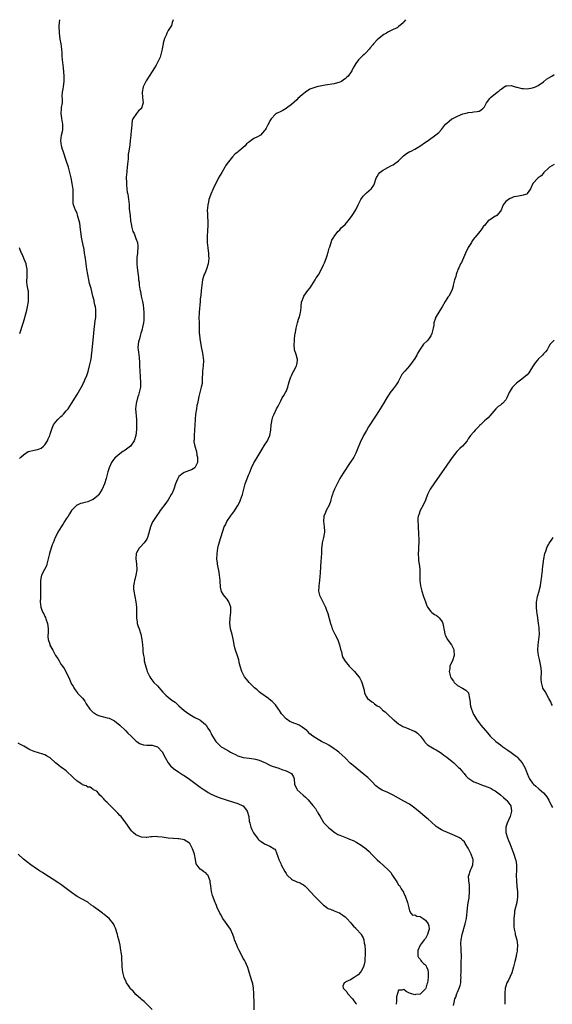
# Model space of a CAD drawing. Units: inches. Extents: x 2586000 to 2589000, y 1512000 to 1515000.
# Drawn here: x 2587548 to 2587746, y 1514633 to 1515000 of the extents above; entities that cross this region are included whole.
import ezdxf

# ---------------------------------------------------------------- set-up
doc = ezdxf.new("R2010")
doc.units = ezdxf.units.IN
doc.header["$MEASUREMENT"] = 0
doc.layers.add('LD25861512_10ft', color=112, linetype='Continuous')

msp = doc.modelspace()

# ---------------------------------------------------------------- linework, layer by layer
at = {"layer": 'LD25861512_10ft'}
for points, elevation in [([(2587547.52, 1514836.48), (2587548.04, 1514837), (2587549, 1514837.87), (2587550.83, 1514839), (2587550.95, 1514839.05), (2587553, 1514839.52), (2587554.25, 1514839.75), (2587555, 1514840.02), (2587555.66, 1514840.34), (2587556.46, 1514841), (2587557, 1514841.59), (2587557.96, 1514843), (2587558.26, 1514843.74), (2587558.85, 1514845), (2587559, 1514845.56), (2587559.43, 1514847), (2587559.78, 1514847.78), (2587560.25, 1514849), (2587561, 1514849.96), (2587561.87, 1514851), (2587562.44, 1514851.56), (2587563, 1514852.06), (2587563.47, 1514852.53), (2587563.92, 1514853), (2587565, 1514854.23), (2587565.65, 1514855), (2587567, 1514856.96), (2587569, 1514860.32), (2587571, 1514863.82), (2587571.41, 1514864.59), (2587571.61, 1514865), (2587572.08, 1514866.08), (2587572.51, 1514867), (2587572.65, 1514867.35), (2587573.17, 1514868.83), (2587573.7, 1514871), (2587574.1, 1514873), (2587574.34, 1514874.34), (2587574.44, 1514875), (2587574.48, 1514875.52), (2587574.7, 1514877), (2587575.27, 1514883), (2587575.38, 1514884.62), (2587575.51, 1514885.51), (2587575.79, 1514887.79), (2587575.98, 1514889), (2587575.98, 1514889.98), (2587576.07, 1514891), (2587576, 1514892), (2587575.87, 1514893), (2587575.7, 1514893.7), (2587575.45, 1514895), (2587575.34, 1514895.34), (2587574.94, 1514897), (2587574.25, 1514899.75), (2587573.69, 1514901.69), (2587573.38, 1514903), (2587572.99, 1514905), (2587572.69, 1514907), (2587572.15, 1514911), (2587571.85, 1514913), (2587571.61, 1514914.39), (2587571.49, 1514915), (2587571.39, 1514915.39), (2587570.73, 1514919), (2587570.45, 1514921), (2587570.32, 1514921.68), (2587570.19, 1514923), (2587570.1, 1514924.1), (2587569.86, 1514925), (2587569.33, 1514926.67), (2587569.22, 1514927.22), (2587569, 1514927.7), (2587568.62, 1514928.62), (2587568.39, 1514929), (2587567.68, 1514931), (2587567.59, 1514931.59), (2587567.51, 1514933), (2587567.62, 1514934.38), (2587567.59, 1514935), (2587567.53, 1514935.53), (2587567.52, 1514937), (2587567.45, 1514937.45), (2587567.23, 1514939), (2587566.79, 1514941), (2587566.31, 1514943), (2587565.78, 1514945), (2587565.11, 1514947.11), (2587563.77, 1514951), (2587563.63, 1514951.63), (2587563.17, 1514953), (2587562.92, 1514955), (2587563.27, 1514957), (2587563.63, 1514958.37), (2587563.73, 1514959), (2587563.71, 1514959.71), (2587563.74, 1514961), (2587563.42, 1514962.58), (2587563.35, 1514963), (2587563.34, 1514963.34), (2587563.05, 1514965), (2587563.18, 1514966.82), (2587563.27, 1514967.27), (2587563.53, 1514969), (2587563.56, 1514970.44), (2587563.5, 1514971.5), (2587563.6, 1514973), (2587563.82, 1514974.18), (2587563.93, 1514975), (2587564.11, 1514976.11), (2587564.22, 1514977), (2587564.2, 1514977.8), (2587564.23, 1514979), (2587563.97, 1514982.03), (2587563.63, 1514985), (2587563.48, 1514986.52), (2587563.46, 1514987), (2587563.47, 1514987.47), (2587563.34, 1514989), (2587563.1, 1514991), (2587562.76, 1514992.76), (2587562.47, 1514995), (2587562.4, 1514997.6), (2587562.51, 1514999), (2587562.61, 1515000)], 8420), ([(2587604.85, 1515000), (2587604.48, 1514999), (2587604.21, 1514997.79), (2587603, 1514995.92), (2587602.55, 1514995), (2587602.21, 1514994.21), (2587601.64, 1514993), (2587601.2, 1514991.2), (2587601.13, 1514991), (2587601, 1514990.42), (2587600.8, 1514989.2), (2587600.78, 1514989), (2587600.32, 1514987), (2587600.01, 1514985.99), (2587599.58, 1514985), (2587598.49, 1514983), (2587597.93, 1514982.07), (2587597, 1514980.72), (2587595.9, 1514979), (2587594.79, 1514977.21), (2587593.71, 1514975), (2587593.25, 1514973), (2587593.42, 1514971), (2587593.64, 1514969), (2587593.04, 1514967), (2587593, 1514966.94), (2587592, 1514966), (2587591.19, 1514965), (2587589.86, 1514963), (2587589.62, 1514962.38), (2587589.46, 1514961), (2587589.34, 1514959.34), (2587589.25, 1514958.75), (2587589.1, 1514957), (2587588.89, 1514955), (2587588.67, 1514953.33), (2587588.63, 1514952.63), (2587588.35, 1514951), (2587588.12, 1514949.88), (2587588.1, 1514948.1), (2587587.87, 1514946.13), (2587587.77, 1514945), (2587587.59, 1514943.59), (2587587.53, 1514943), (2587587.51, 1514942.49), (2587587.39, 1514941), (2587587.41, 1514939.41), (2587587.44, 1514939), (2587587.52, 1514938.48), (2587587.64, 1514937), (2587587.77, 1514935.77), (2587587.91, 1514935), (2587588.16, 1514933), (2587588.28, 1514932.28), (2587588.4, 1514931), (2587588.5, 1514929.5), (2587588.64, 1514928.64), (2587588.78, 1514927), (2587589, 1514925.05), (2587589.3, 1514923.3), (2587589.33, 1514923), (2587589.43, 1514922.57), (2587589.88, 1514921), (2587590.27, 1514920.27), (2587591, 1514918.42), (2587591.52, 1514917), (2587591.67, 1514915.67), (2587591.73, 1514915), (2587591.55, 1514913.55), (2587591.52, 1514913), (2587591.31, 1514911.31), (2587591.3, 1514911), (2587591.32, 1514910.68), (2587591.34, 1514909), (2587591.48, 1514907.48), (2587591.67, 1514905.67), (2587591.88, 1514903.88), (2587591.99, 1514903), (2587592.13, 1514902.13), (2587592.24, 1514901), (2587592.4, 1514899.6), (2587592.55, 1514899), (2587592.68, 1514898.68), (2587592.92, 1514897), (2587592.95, 1514896.95), (2587593.38, 1514895), (2587593.72, 1514893.72), (2587593.82, 1514892.18), (2587593.99, 1514891), (2587593.99, 1514889), (2587593.94, 1514888.06), (2587593.77, 1514887), (2587593.4, 1514885.4), (2587593.31, 1514884.69), (2587593, 1514883.72), (2587592.87, 1514883.13), (2587592.69, 1514882.69), (2587592.25, 1514881), (2587591.95, 1514879.95), (2587591.81, 1514879), (2587591.73, 1514877.73), (2587591.78, 1514877), (2587591.91, 1514876.09), (2587592.13, 1514874.13), (2587592.26, 1514872.26), (2587592.29, 1514871), (2587592.42, 1514869), (2587592.6, 1514867), (2587592.61, 1514866.61), (2587592.73, 1514865), (2587592.7, 1514864.7), (2587592.64, 1514863), (2587592.52, 1514862.52), (2587592.22, 1514861), (2587591.93, 1514860.07), (2587591.56, 1514859), (2587591.03, 1514857), (2587590.88, 1514855), (2587591.16, 1514851), (2587591.24, 1514849.24), (2587591.22, 1514849), (2587591.22, 1514847.22), (2587590.98, 1514845), (2587590.29, 1514843), (2587589, 1514841.02), (2587587, 1514839.55), (2587586.64, 1514839.36), (2587586.1, 1514839), (2587585, 1514838.22), (2587583.43, 1514837), (2587583.22, 1514836.78), (2587582.31, 1514835.69), (2587581.88, 1514835), (2587581, 1514833), (2587580.55, 1514831.45), (2587579.91, 1514829), (2587579.29, 1514827), (2587578.43, 1514825), (2587577.16, 1514823), (2587577, 1514822.81), (2587575, 1514821.14), (2587574.68, 1514821), (2587573, 1514820.33), (2587571.9, 1514820.1), (2587571, 1514819.81), (2587570.34, 1514819.66), (2587569, 1514819.08), (2587568.88, 1514819), (2587567, 1514817.07), (2587566.23, 1514815.77), (2587565.66, 1514815), (2587565, 1514813.96), (2587564.34, 1514813), (2587563.85, 1514812.15), (2587563.07, 1514811), (2587561.87, 1514809), (2587561.58, 1514808.42), (2587560.84, 1514807), (2587560.06, 1514805), (2587559.78, 1514804.22), (2587559, 1514801.88), (2587558.76, 1514801), (2587558.29, 1514799), (2587557.99, 1514797.99), (2587557.75, 1514797), (2587557.55, 1514796.45), (2587556.89, 1514795.11), (2587555.8, 1514793), (2587555.61, 1514792.39), (2587555.34, 1514791), (2587555.36, 1514789.36), (2587555.34, 1514788.66), (2587555.4, 1514787), (2587555.34, 1514784.66), (2587555.28, 1514783), (2587555.47, 1514781), (2587555.72, 1514780.28), (2587556.26, 1514779), (2587556.56, 1514778.56), (2587557, 1514777.55), (2587557.19, 1514777.19), (2587557.37, 1514776.63), (2587557.95, 1514775), (2587558.07, 1514774.07), (2587558.25, 1514773), (2587558.29, 1514771.71), (2587558.15, 1514770.15), (2587558.24, 1514769), (2587558.81, 1514767.19), (2587558.85, 1514767), (2587558.9, 1514766.9), (2587559.61, 1514765.61), (2587559.97, 1514765), (2587561, 1514763.06), (2587561.84, 1514761.84), (2587562.28, 1514761), (2587563, 1514759.81), (2587563.53, 1514759), (2587564.19, 1514758.19), (2587564.78, 1514757), (2587565, 1514756.67), (2587565.79, 1514755), (2587566.22, 1514754.22), (2587566.7, 1514753), (2587567, 1514752.37), (2587567.53, 1514751.53), (2587567.81, 1514751), (2587568.26, 1514750.26), (2587569, 1514749.21), (2587569.12, 1514749.12), (2587569.2, 1514749), (2587571, 1514747.08), (2587571.97, 1514745.97), (2587572.47, 1514745), (2587573.79, 1514743), (2587574.38, 1514742.38), (2587575, 1514741.82), (2587575.48, 1514741.48), (2587576.22, 1514741), (2587577, 1514740.66), (2587580.21, 1514739.79), (2587581, 1514739.61), (2587582.24, 1514739), (2587583, 1514738.66), (2587585, 1514737.1), (2587587.15, 1514735), (2587588.01, 1514734.01), (2587589.16, 1514733), (2587591, 1514731.2), (2587591.29, 1514731), (2587592.27, 1514730.27), (2587593, 1514729.99), (2587593.75, 1514729.75), (2587595, 1514729.63), (2587596.41, 1514729.59), (2587597, 1514729.54), (2587597.47, 1514729.47), (2587599.01, 1514729.01), (2587600.85, 1514727), (2587600.91, 1514726.91), (2587601.9, 1514725), (2587603.04, 1514723), (2587603.9, 1514721.9), (2587604.87, 1514721), (2587605, 1514720.9), (2587607, 1514719.53), (2587608.54, 1514718.54), (2587609, 1514718.27), (2587611, 1514716.9), (2587615, 1514713.98), (2587616.4, 1514713), (2587617, 1514712.55), (2587617.94, 1514711.94), (2587619, 1514711.32), (2587621, 1514710.44), (2587622.07, 1514710.07), (2587623, 1514709.72), (2587623.55, 1514709.55), (2587625, 1514709.07), (2587629, 1514707.89), (2587630.91, 1514707), (2587630.96, 1514706.96), (2587631.88, 1514705.88), (2587632.5, 1514705), (2587633.06, 1514703), (2587633.27, 1514701.27), (2587633.51, 1514700.49), (2587633.85, 1514699), (2587634.17, 1514698.17), (2587634.86, 1514696.86), (2587636.26, 1514695), (2587636.6, 1514694.6), (2587637, 1514694.24), (2587637.67, 1514693.67), (2587639, 1514692.85), (2587641, 1514691.93), (2587642.54, 1514691), (2587642.79, 1514690.79), (2587643, 1514690.43), (2587643.48, 1514689.48), (2587643.91, 1514688.09), (2587644.27, 1514687), (2587645, 1514685.48), (2587645.2, 1514685), (2587646.49, 1514682.49), (2587647, 1514681.72), (2587647.26, 1514681.26), (2587647.51, 1514681), (2587649, 1514679.66), (2587649.39, 1514679.39), (2587650.75, 1514678.75), (2587651, 1514678.61), (2587652.22, 1514678.22), (2587653, 1514677.72), (2587653.53, 1514677.53), (2587654.16, 1514677), (2587655, 1514676.22), (2587655.96, 1514675), (2587656.49, 1514674.49), (2587657.44, 1514673.44), (2587657.82, 1514673), (2587658.47, 1514672.47), (2587659.92, 1514671), (2587660.51, 1514670.51), (2587661, 1514670.01), (2587661.55, 1514669.55), (2587662.38, 1514669), (2587662.74, 1514668.74), (2587663, 1514668.59), (2587663.58, 1514668.42), (2587665, 1514667.82), (2587666.86, 1514667.14), (2587667, 1514667.07), (2587667.12, 1514667), (2587668.17, 1514666.17), (2587669, 1514665.66), (2587669.31, 1514665.31), (2587669.66, 1514665), (2587671, 1514663.5), (2587671.38, 1514663), (2587672.12, 1514662.12), (2587673, 1514661.36), (2587673.15, 1514661.15), (2587675, 1514659.11), (2587675.07, 1514659), (2587675.72, 1514657.72), (2587675.98, 1514657), (2587676.15, 1514655.85), (2587676.35, 1514655), (2587676.47, 1514653), (2587676.5, 1514651.5), (2587676.48, 1514651), (2587676.39, 1514650.39), (2587676.33, 1514649), (2587676.19, 1514647.81), (2587675.89, 1514647), (2587675, 1514645.34), (2587674.77, 1514645), (2587673.96, 1514644.04), (2587672.8, 1514643.2), (2587672.43, 1514643), (2587671, 1514642.15), (2587669.33, 1514641.33), (2587669, 1514641.19), (2587668.66, 1514641), (2587668.24, 1514639.76), (2587668.36, 1514639), (2587668.7, 1514638.7), (2587669, 1514638.3), (2587669.62, 1514637.62), (2587669.89, 1514637), (2587671.78, 1514635), (2587672.31, 1514634.31), (2587673, 1514633.32), (2587673.16, 1514633.16), (2587673.25, 1514633)], 8410), ([(2587691.62, 1515000), (2587691, 1514999.22), (2587690.79, 1514999), (2587689.87, 1514998.13), (2587689, 1514997.43), (2587688.77, 1514997.23), (2587688.4, 1514997), (2587687, 1514996.31), (2587685.71, 1514995.71), (2587685, 1514995.34), (2587684.46, 1514995), (2587683.53, 1514994.47), (2587683, 1514994.12), (2587681.57, 1514993), (2587681, 1514992.52), (2587679.66, 1514991), (2587679.32, 1514990.68), (2587678.43, 1514989.57), (2587678.03, 1514989), (2587677, 1514987.92), (2587676.08, 1514987), (2587675.52, 1514986.48), (2587675, 1514985.98), (2587674.02, 1514985), (2587673, 1514983.65), (2587672.62, 1514983), (2587672, 1514982), (2587671.55, 1514981), (2587670.17, 1514979), (2587669.58, 1514978.42), (2587669, 1514977.93), (2587668.47, 1514977.53), (2587667.66, 1514977), (2587667, 1514976.68), (2587665, 1514976.13), (2587661.58, 1514975.58), (2587661, 1514975.52), (2587659.14, 1514975.14), (2587659, 1514975.13), (2587658.52, 1514975), (2587657.34, 1514974.66), (2587657, 1514974.49), (2587655.92, 1514974.08), (2587655, 1514973.46), (2587654.69, 1514973.31), (2587654.29, 1514973), (2587653, 1514971.94), (2587651.41, 1514970.59), (2587651, 1514970.19), (2587649, 1514968.4), (2587647.2, 1514967), (2587647, 1514966.86), (2587645.8, 1514966.2), (2587645, 1514965.83), (2587643.39, 1514965), (2587643, 1514964.73), (2587641.45, 1514963), (2587641, 1514962.25), (2587640.58, 1514961.42), (2587640.29, 1514961), (2587639.55, 1514959.55), (2587639.25, 1514959), (2587639, 1514958.64), (2587637.45, 1514957), (2587636.36, 1514956.36), (2587635, 1514955.66), (2587633, 1514954.17), (2587632.28, 1514953.72), (2587631.68, 1514953), (2587631, 1514952.32), (2587629.4, 1514951), (2587629.18, 1514950.82), (2587629, 1514950.62), (2587628.04, 1514949.96), (2587627, 1514948.93), (2587625.47, 1514947), (2587625, 1514946.38), (2587624.46, 1514945.54), (2587624.2, 1514945), (2587623, 1514943.07), (2587621.84, 1514941), (2587620.78, 1514939), (2587620.22, 1514937.78), (2587619.79, 1514937), (2587618.91, 1514935), (2587618.41, 1514933.59), (2587618.23, 1514933), (2587618.06, 1514932.06), (2587617.8, 1514931), (2587617.73, 1514929.73), (2587617.61, 1514929), (2587617.68, 1514927.68), (2587617.63, 1514927), (2587617.64, 1514926.36), (2587617.75, 1514925), (2587617.78, 1514923.78), (2587617.81, 1514923), (2587617.71, 1514921.71), (2587617.72, 1514921), (2587617.57, 1514919.57), (2587617.55, 1514919), (2587617.57, 1514918.43), (2587617.54, 1514917), (2587617.75, 1514915), (2587617.9, 1514913.9), (2587618.01, 1514913), (2587618.09, 1514912.09), (2587618.13, 1514911), (2587618.01, 1514909.99), (2587617.92, 1514909), (2587617.33, 1514907), (2587616.66, 1514905.34), (2587616.5, 1514905), (2587616.22, 1514904.22), (2587615.83, 1514903), (2587615.51, 1514901), (2587615.37, 1514899), (2587615.16, 1514897.16), (2587615, 1514896), (2587614.89, 1514895), (2587614.52, 1514891), (2587614.52, 1514890.52), (2587614.46, 1514889), (2587614.52, 1514887), (2587614.56, 1514883.44), (2587614.58, 1514883), (2587614.64, 1514882.64), (2587614.82, 1514881), (2587615.5, 1514877.5), (2587615.69, 1514876.31), (2587615.92, 1514875), (2587616.14, 1514873), (2587616.07, 1514871), (2587615.83, 1514869), (2587615.65, 1514865.65), (2587615.67, 1514865), (2587615.64, 1514864.36), (2587615.38, 1514863), (2587614.43, 1514859.57), (2587614.18, 1514858.18), (2587613.9, 1514857), (2587613.75, 1514856.25), (2587613.54, 1514855), (2587613.23, 1514853), (2587613.02, 1514851), (2587612.82, 1514847), (2587612.66, 1514845), (2587612.65, 1514843.35), (2587612.63, 1514843), (2587612.63, 1514842.63), (2587612.94, 1514841), (2587613.52, 1514839), (2587613.71, 1514837.71), (2587613.96, 1514837), (2587613.99, 1514836.01), (2587613.9, 1514835), (2587613, 1514832.98), (2587611.74, 1514832.26), (2587611, 1514831.94), (2587609, 1514831.28), (2587608.81, 1514831.19), (2587608.56, 1514831), (2587607, 1514829.7), (2587606.6, 1514829), (2587606.09, 1514827.91), (2587605.79, 1514827), (2587605.07, 1514825), (2587604.46, 1514823.54), (2587604.17, 1514823), (2587602.96, 1514821), (2587602.16, 1514819.84), (2587600.05, 1514817), (2587599.59, 1514816.41), (2587598.75, 1514815.25), (2587597.3, 1514813), (2587597.2, 1514812.8), (2587596.43, 1514811), (2587595.71, 1514808.29), (2587595.32, 1514807), (2587595.21, 1514806.79), (2587595, 1514806.41), (2587594.03, 1514805), (2587592.55, 1514803.45), (2587592.17, 1514803), (2587591.23, 1514801.23), (2587591.09, 1514801), (2587590.97, 1514799.03), (2587591.21, 1514797.21), (2587591.26, 1514795), (2587590.95, 1514793), (2587590.61, 1514791.39), (2587590.44, 1514791), (2587590.27, 1514790.27), (2587590.09, 1514789), (2587590.13, 1514787.87), (2587590.19, 1514787), (2587590.57, 1514785), (2587590.98, 1514783), (2587591.21, 1514781), (2587591.18, 1514777), (2587591.43, 1514775.43), (2587591.49, 1514775), (2587591.87, 1514773.87), (2587592.13, 1514773), (2587592.8, 1514771), (2587593.23, 1514769), (2587593.44, 1514767), (2587593.55, 1514765.55), (2587593.6, 1514764.4), (2587593.77, 1514763), (2587594, 1514762), (2587594.09, 1514761), (2587594.38, 1514759.62), (2587595, 1514757.55), (2587595.19, 1514757), (2587595.77, 1514755.77), (2587596.15, 1514755), (2587596.48, 1514754.48), (2587597.69, 1514753), (2587599, 1514751.68), (2587599.6, 1514751), (2587600.27, 1514750.27), (2587601, 1514749.38), (2587602.17, 1514748.17), (2587603, 1514747.44), (2587604.41, 1514746.41), (2587605, 1514745.94), (2587605.56, 1514745.56), (2587606.21, 1514745), (2587607, 1514744.27), (2587609, 1514742.48), (2587609.85, 1514741.85), (2587611.03, 1514741.03), (2587613, 1514739.89), (2587614.78, 1514739), (2587614.92, 1514738.92), (2587616.05, 1514738.05), (2587617, 1514737.23), (2587617.16, 1514737), (2587617.87, 1514735.87), (2587618.38, 1514735), (2587618.63, 1514734.63), (2587619, 1514733.97), (2587619.31, 1514733.31), (2587620.76, 1514731), (2587621, 1514730.71), (2587621.86, 1514729.86), (2587622.83, 1514729), (2587623.25, 1514728.75), (2587625.49, 1514727.49), (2587626.25, 1514727), (2587626.75, 1514726.75), (2587627, 1514726.61), (2587628.12, 1514726.12), (2587629, 1514725.65), (2587631.04, 1514725.04), (2587633.2, 1514724.8), (2587635, 1514724.53), (2587635.59, 1514724.42), (2587637, 1514723.98), (2587638.69, 1514723.31), (2587639.32, 1514723), (2587640.4, 1514722.4), (2587641, 1514722.16), (2587641.81, 1514721.81), (2587643, 1514721.35), (2587644.27, 1514721), (2587645.46, 1514720.54), (2587647, 1514719.99), (2587649, 1514719.04), (2587649.06, 1514719), (2587649.73, 1514717.73), (2587650, 1514717), (2587650.2, 1514715), (2587650.41, 1514714.41), (2587651, 1514713.28), (2587651.08, 1514713.08), (2587651.14, 1514713), (2587653.35, 1514711), (2587654.26, 1514710.26), (2587655, 1514709.48), (2587655.25, 1514709.25), (2587657, 1514707.16), (2587657.96, 1514705.96), (2587658.53, 1514705), (2587658.72, 1514704.72), (2587659, 1514704.11), (2587659.69, 1514703), (2587660.84, 1514701), (2587661, 1514700.78), (2587662.74, 1514699), (2587663, 1514698.78), (2587664, 1514698), (2587665, 1514697.15), (2587665.21, 1514697), (2587666.35, 1514696.35), (2587667, 1514696.03), (2587669.52, 1514695), (2587670.61, 1514694.61), (2587672.02, 1514694.02), (2587673, 1514693.51), (2587673.36, 1514693.36), (2587675, 1514692.35), (2587676.83, 1514691), (2587677, 1514690.84), (2587678.01, 1514690.01), (2587679, 1514688.89), (2587681, 1514686.89), (2587681.96, 1514685.96), (2587685, 1514683.26), (2587686.11, 1514682.11), (2587686.76, 1514681), (2587687, 1514680.64), (2587688.02, 1514679), (2587688.45, 1514678.45), (2587689, 1514677.58), (2587689.27, 1514677.27), (2587689.99, 1514676.01), (2587690.78, 1514674.78), (2587691, 1514674.27), (2587691.43, 1514673.43), (2587692.33, 1514671), (2587692.4, 1514670.4), (2587692.79, 1514669), (2587693, 1514667.86), (2587693.49, 1514667), (2587694.18, 1514666.18), (2587695, 1514666.39), (2587695.85, 1514665.85), (2587697, 1514665.71), (2587697.42, 1514665.42), (2587698.14, 1514665), (2587698.63, 1514664.63), (2587699, 1514664.38), (2587700.03, 1514663), (2587700.23, 1514662.23), (2587700.39, 1514661), (2587700.07, 1514659.93), (2587699.83, 1514659), (2587699, 1514657.5), (2587698.58, 1514657), (2587697.04, 1514655), (2587696.15, 1514653), (2587696.21, 1514651.79), (2587696.19, 1514651), (2587696.39, 1514650.39), (2587697, 1514649.86), (2587697.3, 1514649.3), (2587697.56, 1514649), (2587698.26, 1514648.26), (2587699, 1514647.72), (2587699.44, 1514647), (2587699.85, 1514645.85), (2587700.08, 1514645), (2587700.07, 1514643), (2587699.73, 1514641), (2587699.55, 1514640.45), (2587699.14, 1514639), (2587699, 1514638.74), (2587697.26, 1514637), (2587697.1, 1514636.9), (2587697, 1514636.84), (2587695.34, 1514636.66), (2587695, 1514636.59), (2587693.41, 1514637), (2587693.11, 1514637.11), (2587693, 1514637.19), (2587691.75, 1514637.75), (2587691, 1514638.54), (2587690.25, 1514638.25), (2587689, 1514638.28), (2587688.57, 1514637), (2587688.24, 1514635.76), (2587688.21, 1514635), (2587688.25, 1514634.25), (2587688.12, 1514633)], 8400), ([(2587709.47, 1514632.53), (2587709.71, 1514633.71), (2587710.03, 1514635), (2587710.32, 1514635.68), (2587710.75, 1514637), (2587711, 1514637.53), (2587711.61, 1514639), (2587711.95, 1514640.05), (2587712.15, 1514641), (2587712.26, 1514642.26), (2587712.3, 1514643), (2587712.23, 1514643.77), (2587712.27, 1514645), (2587712.33, 1514646.33), (2587712.27, 1514647), (2587712.3, 1514647.7), (2587712.39, 1514649), (2587712.41, 1514650.41), (2587712.44, 1514651), (2587712.35, 1514653), (2587712.31, 1514654.31), (2587712.26, 1514655), (2587712.26, 1514655.74), (2587712.33, 1514657), (2587712.65, 1514659), (2587713.18, 1514660.82), (2587713.3, 1514661.3), (2587713.86, 1514663), (2587714.02, 1514664.02), (2587714.3, 1514665), (2587714.39, 1514666.39), (2587714.61, 1514667.39), (2587714.74, 1514669), (2587715, 1514670.84), (2587715.3, 1514672.7), (2587715.48, 1514675), (2587715.45, 1514677), (2587715.43, 1514677.43), (2587715.21, 1514679), (2587715.12, 1514680.88), (2587715.13, 1514681), (2587715.8, 1514683), (2587716.23, 1514683.77), (2587716.71, 1514685), (2587716.76, 1514686.77), (2587716.81, 1514687), (2587716.73, 1514687.27), (2587716.1, 1514689), (2587715, 1514691.21), (2587713.81, 1514693), (2587713.55, 1514693.55), (2587713, 1514694.1), (2587712.51, 1514694.51), (2587711.67, 1514695), (2587711, 1514695.44), (2587709, 1514696.32), (2587707.19, 1514697), (2587705.69, 1514697.69), (2587705, 1514698.05), (2587704.39, 1514698.39), (2587703.35, 1514699), (2587703, 1514699.27), (2587701.1, 1514701), (2587700.02, 1514702.02), (2587698.93, 1514702.93), (2587697, 1514704.48), (2587695.63, 1514705.63), (2587694.52, 1514706.52), (2587693, 1514707.57), (2587691, 1514708.72), (2587689, 1514709.82), (2587686.96, 1514710.96), (2587685, 1514711.92), (2587682.87, 1514712.87), (2587681.6, 1514713.6), (2587681, 1514714.06), (2587680.49, 1514714.49), (2587679, 1514715.99), (2587677.99, 1514717), (2587677.48, 1514717.48), (2587677, 1514717.87), (2587676.4, 1514718.4), (2587672, 1514722), (2587670.94, 1514722.94), (2587669, 1514724.83), (2587667.92, 1514725.92), (2587666.7, 1514727), (2587665.75, 1514727.75), (2587665, 1514728.28), (2587663, 1514729.58), (2587662.06, 1514730.06), (2587661, 1514730.64), (2587660.18, 1514731), (2587659, 1514731.67), (2587657, 1514732.97), (2587655.87, 1514733.87), (2587655, 1514734.77), (2587654.73, 1514735), (2587653, 1514736.32), (2587651.9, 1514737), (2587651, 1514737.43), (2587649.84, 1514737.84), (2587648.46, 1514738.46), (2587647, 1514739.41), (2587645.55, 1514741), (2587645.31, 1514741.31), (2587644.51, 1514742.51), (2587644.23, 1514743), (2587643, 1514744.68), (2587642.74, 1514745), (2587641.86, 1514745.86), (2587640.74, 1514746.74), (2587640.4, 1514747), (2587637.57, 1514749), (2587637, 1514749.48), (2587636.21, 1514750.21), (2587635.24, 1514751), (2587634.14, 1514752.14), (2587633.2, 1514753), (2587632.19, 1514754.19), (2587631.55, 1514755), (2587630.5, 1514757), (2587629.9, 1514759), (2587629.55, 1514760.45), (2587629.36, 1514761.36), (2587628.88, 1514762.88), (2587628.16, 1514765), (2587627.89, 1514765.89), (2587627.63, 1514767), (2587627.35, 1514768.65), (2587626.89, 1514770.89), (2587626.29, 1514773), (2587626.11, 1514774.11), (2587626.01, 1514775), (2587626.11, 1514777), (2587626.34, 1514779), (2587626.33, 1514779.67), (2587626.33, 1514781), (2587626.03, 1514782.03), (2587625.68, 1514783), (2587625.43, 1514783.43), (2587625, 1514784.03), (2587624.19, 1514785), (2587623.66, 1514785.66), (2587622.91, 1514786.91), (2587622.5, 1514788.5), (2587622.51, 1514789), (2587622.36, 1514790.36), (2587622.39, 1514791), (2587622.18, 1514793), (2587622.04, 1514794.04), (2587621.54, 1514796.46), (2587621.46, 1514797), (2587621.42, 1514797.42), (2587621.21, 1514799), (2587621.24, 1514800.76), (2587621.26, 1514801), (2587621.6, 1514803), (2587621.85, 1514804.15), (2587622.63, 1514807), (2587623.36, 1514809.36), (2587623.96, 1514811), (2587624.34, 1514811.66), (2587624.88, 1514813), (2587626.23, 1514815), (2587627, 1514815.95), (2587627.46, 1514816.54), (2587629, 1514818.96), (2587629.69, 1514820.31), (2587630, 1514821), (2587630.69, 1514823), (2587631.19, 1514825), (2587631.78, 1514827), (2587633, 1514830.24), (2587633.32, 1514831), (2587634.11, 1514833), (2587635, 1514834.88), (2587635.78, 1514836.22), (2587638.06, 1514839.94), (2587639, 1514841.36), (2587640.03, 1514843), (2587640.37, 1514843.63), (2587640.92, 1514845), (2587641.26, 1514847), (2587641.45, 1514849), (2587641.59, 1514849.59), (2587641.8, 1514851), (2587642.08, 1514851.92), (2587642.51, 1514853), (2587643.47, 1514855), (2587644, 1514856), (2587644.49, 1514857), (2587645, 1514857.89), (2587645.6, 1514859), (2587646.13, 1514859.87), (2587646.78, 1514861), (2587647, 1514861.47), (2587647.64, 1514863), (2587647.91, 1514864.09), (2587648.19, 1514865), (2587648.83, 1514866.83), (2587648.89, 1514867.11), (2587649, 1514867.31), (2587649.48, 1514868.52), (2587649.84, 1514869), (2587650.82, 1514870.82), (2587650.89, 1514871), (2587651, 1514871.53), (2587651.21, 1514872.79), (2587651.32, 1514873), (2587651.3, 1514873.3), (2587650.8, 1514875.2), (2587650.2, 1514877), (2587650.02, 1514879), (2587650.09, 1514880.09), (2587650.2, 1514881), (2587650.31, 1514882.31), (2587650.45, 1514883), (2587650.56, 1514883.44), (2587650.76, 1514885), (2587651.26, 1514887), (2587651.64, 1514888.36), (2587651.89, 1514889), (2587652.27, 1514890.27), (2587652.42, 1514891), (2587652.46, 1514891.54), (2587652.66, 1514893), (2587652.79, 1514894.79), (2587652.82, 1514895), (2587653.45, 1514896.55), (2587653.61, 1514897), (2587655.11, 1514899), (2587655.95, 1514900.05), (2587656.58, 1514901), (2587657.81, 1514903), (2587658.25, 1514903.75), (2587659.04, 1514904.96), (2587660.21, 1514907), (2587661, 1514908.63), (2587661.32, 1514909.32), (2587661.91, 1514911), (2587662.44, 1514912.44), (2587662.59, 1514913), (2587662.66, 1514913.34), (2587663, 1514914.31), (2587663.14, 1514914.86), (2587663.35, 1514915.35), (2587663.82, 1514917), (2587664.12, 1514917.88), (2587664.82, 1514919), (2587665, 1514919.25), (2587666.32, 1514921), (2587667, 1514921.67), (2587667.59, 1514922.41), (2587668.28, 1514923), (2587669, 1514923.69), (2587670.13, 1514925), (2587670.5, 1514925.5), (2587671, 1514926.13), (2587671.64, 1514927), (2587673, 1514929.15), (2587673.87, 1514931), (2587674.9, 1514933), (2587675.73, 1514934.27), (2587676.46, 1514935), (2587677, 1514935.51), (2587678.79, 1514937), (2587678.89, 1514937.11), (2587679.7, 1514938.3), (2587679.98, 1514939), (2587680.51, 1514940.51), (2587680.78, 1514941.22), (2587681, 1514941.57), (2587681.53, 1514942.47), (2587682, 1514943), (2587683, 1514943.85), (2587685, 1514944.96), (2587686.34, 1514945.66), (2587687, 1514945.93), (2587687.63, 1514946.37), (2587688.46, 1514947), (2587689, 1514947.43), (2587690.54, 1514949), (2587690.76, 1514949.24), (2587691.89, 1514950.11), (2587693.19, 1514950.81), (2587693.62, 1514951), (2587695, 1514951.7), (2587696.85, 1514952.85), (2587699, 1514954.34), (2587699.98, 1514955), (2587702.94, 1514957.06), (2587704.04, 1514957.96), (2587705, 1514959.11), (2587706.51, 1514961), (2587707, 1514961.49), (2587707.82, 1514962.18), (2587708.86, 1514963), (2587709, 1514963.09), (2587711, 1514964.08), (2587713, 1514964.87), (2587714.68, 1514965.32), (2587715, 1514965.45), (2587716.44, 1514965.56), (2587717, 1514965.69), (2587718.26, 1514965.74), (2587719, 1514965.96), (2587719.72, 1514966.28), (2587720.54, 1514967), (2587721, 1514967.56), (2587721.73, 1514969), (2587723, 1514970.59), (2587723.17, 1514970.83), (2587723.33, 1514971), (2587725, 1514972.38), (2587725.79, 1514973), (2587726.48, 1514973.52), (2587727, 1514974.03), (2587727.59, 1514974.41), (2587728.43, 1514975), (2587729, 1514975.36), (2587729.36, 1514975.36), (2587731, 1514975.51), (2587731.34, 1514975.34), (2587732.53, 1514975), (2587733, 1514974.87), (2587733.15, 1514974.85), (2587735, 1514974.35), (2587735.65, 1514974.35), (2587737, 1514974.26), (2587739, 1514974.6), (2587739.31, 1514974.69), (2587740.08, 1514975), (2587741, 1514975.43), (2587743, 1514976.82), (2587744.19, 1514977.81), (2587745, 1514978.32), (2587746.1, 1514979), (2587747, 1514979.51)], 8390), ([(2587747, 1514945.97), (2587745.23, 1514945), (2587745, 1514944.81), (2587743.19, 1514943), (2587743.1, 1514942.9), (2587743, 1514942.81), (2587742.14, 1514941.86), (2587741.05, 1514941), (2587739.09, 1514939), (2587739.05, 1514938.95), (2587738.21, 1514937), (2587737, 1514935.16), (2587736.79, 1514935), (2587735.44, 1514934.56), (2587735, 1514934.44), (2587733.72, 1514934.28), (2587733, 1514934.08), (2587732.03, 1514933.97), (2587731, 1514933.47), (2587730.62, 1514933.38), (2587730, 1514933), (2587729, 1514932.19), (2587728, 1514931), (2587727.24, 1514929), (2587727, 1514928.62), (2587725.63, 1514927), (2587725.21, 1514926.79), (2587725, 1514926.71), (2587724, 1514926), (2587723, 1514925.43), (2587722.45, 1514925), (2587721, 1514923.3), (2587720.7, 1514923), (2587720, 1514922), (2587719.26, 1514921), (2587717.51, 1514919), (2587717.26, 1514918.74), (2587716.47, 1514917.53), (2587716.19, 1514917), (2587715, 1514915.07), (2587714, 1514913), (2587712.46, 1514909.54), (2587712.13, 1514909), (2587711.45, 1514907.45), (2587711.14, 1514906.86), (2587711, 1514906.43), (2587710.58, 1514905.42), (2587710.5, 1514905), (2587710.3, 1514904.3), (2587709.82, 1514903), (2587709.34, 1514901), (2587709.3, 1514900.7), (2587708.9, 1514899), (2587707.79, 1514897), (2587707.41, 1514896.59), (2587707, 1514895.96), (2587706.42, 1514895), (2587705.26, 1514893), (2587704.36, 1514891.64), (2587703.96, 1514891), (2587703, 1514889.37), (2587702.8, 1514889), (2587702.74, 1514888.74), (2587702.18, 1514887), (2587702.09, 1514886.09), (2587701.89, 1514885), (2587701.41, 1514883), (2587701, 1514882.16), (2587700.21, 1514881), (2587699.67, 1514880.33), (2587698.32, 1514879), (2587697, 1514877.22), (2587696.18, 1514875.82), (2587695.76, 1514875), (2587695, 1514873.77), (2587693, 1514871.04), (2587691.26, 1514869), (2587691.14, 1514868.86), (2587690.24, 1514867.76), (2587689.86, 1514867), (2587688.8, 1514865), (2587688.12, 1514863.88), (2587687, 1514862.35), (2587685.89, 1514861), (2587685.52, 1514860.48), (2587684.74, 1514859.27), (2587683.37, 1514857), (2587682.13, 1514855), (2587680.88, 1514853), (2587680.14, 1514851.86), (2587677.8, 1514848.2), (2587677, 1514846.88), (2587675.9, 1514845), (2587675.58, 1514844.42), (2587674.93, 1514843.07), (2587673.31, 1514839), (2587673, 1514838.37), (2587672.25, 1514837), (2587671.8, 1514836.2), (2587670.9, 1514834.9), (2587668.31, 1514831), (2587667.12, 1514829), (2587666.09, 1514827), (2587665.11, 1514825), (2587664.47, 1514823.53), (2587664.28, 1514823), (2587664, 1514822), (2587663.68, 1514821), (2587663.53, 1514820.47), (2587663.04, 1514819), (2587662.01, 1514817), (2587661.69, 1514816.31), (2587661.11, 1514815), (2587660.96, 1514813), (2587661.24, 1514811), (2587661.32, 1514809.32), (2587661.31, 1514809), (2587660.96, 1514806.96), (2587660.5, 1514805), (2587660.33, 1514803.67), (2587660.27, 1514803), (2587660.19, 1514801), (2587660.02, 1514798.02), (2587659.86, 1514796.14), (2587659.71, 1514793.71), (2587659.6, 1514792.4), (2587659.47, 1514791), (2587659.2, 1514789), (2587659.21, 1514788.79), (2587659.13, 1514787), (2587659.5, 1514785.5), (2587659.71, 1514785), (2587660.75, 1514783), (2587661, 1514782.46), (2587661.71, 1514781), (2587662.09, 1514779.91), (2587662.44, 1514779), (2587662.61, 1514778.61), (2587663.54, 1514775), (2587663.93, 1514773.93), (2587664.2, 1514773), (2587665, 1514771.44), (2587665.2, 1514771), (2587665.86, 1514769.86), (2587666.44, 1514768.44), (2587666.93, 1514767), (2587667.32, 1514765.32), (2587667.65, 1514764.35), (2587667.98, 1514763), (2587668.21, 1514762.21), (2587669, 1514760.87), (2587670.55, 1514759), (2587671, 1514758.5), (2587672.5, 1514757), (2587673, 1514756.47), (2587674.19, 1514755), (2587674.52, 1514754.52), (2587675, 1514753.62), (2587675.29, 1514753), (2587676.11, 1514750.11), (2587676.29, 1514749), (2587677, 1514747.66), (2587677.39, 1514747), (2587678.31, 1514746.31), (2587679, 1514745.71), (2587679.45, 1514745.45), (2587680.01, 1514745), (2587681, 1514744.27), (2587681.82, 1514743.82), (2587682.85, 1514742.85), (2587683, 1514742.66), (2587683.96, 1514741.96), (2587685, 1514740.97), (2587687, 1514739.18), (2587687.17, 1514739), (2587688.18, 1514738.18), (2587689, 1514737.57), (2587689.3, 1514737.3), (2587689.81, 1514737), (2587690.59, 1514736.59), (2587691, 1514736.42), (2587691.9, 1514736.1), (2587694.83, 1514734.83), (2587695, 1514734.75), (2587696.02, 1514734.02), (2587697, 1514733.12), (2587697.11, 1514733), (2587698.6, 1514731), (2587698.76, 1514730.76), (2587699, 1514730.5), (2587699.75, 1514729.75), (2587701, 1514728.94), (2587702.23, 1514728.23), (2587703, 1514727.84), (2587705, 1514726.59), (2587705.91, 1514725.91), (2587707, 1514725.17), (2587709, 1514723.54), (2587709.59, 1514723), (2587710.28, 1514722.28), (2587711, 1514721.65), (2587711.31, 1514721.31), (2587711.65, 1514721), (2587713, 1514719.5), (2587713.22, 1514719.22), (2587713.44, 1514719), (2587714.1, 1514718.1), (2587715, 1514717.34), (2587715.16, 1514717.16), (2587717, 1514715.97), (2587718.75, 1514715.25), (2587719, 1514715.12), (2587720.55, 1514714.55), (2587721, 1514714.44), (2587723, 1514713.74), (2587723.5, 1514713.5), (2587724.27, 1514713), (2587725, 1514712.61), (2587727, 1514711.14), (2587728.12, 1514710.12), (2587729.18, 1514709.18), (2587729.41, 1514709), (2587730.81, 1514707), (2587730.82, 1514706.82), (2587731.12, 1514705.12), (2587731.16, 1514705), (2587730.67, 1514703), (2587729.49, 1514700.51), (2587728.98, 1514699.02), (2587728.96, 1514697), (2587729.61, 1514695), (2587730.02, 1514694.02), (2587730.49, 1514693), (2587731.27, 1514691), (2587731.97, 1514689), (2587732.6, 1514687), (2587732.68, 1514686.68), (2587732.93, 1514685), (2587732.95, 1514682.95), (2587732.88, 1514681), (2587732.92, 1514679), (2587733.12, 1514676.88), (2587733.32, 1514675), (2587733.36, 1514673), (2587733.12, 1514671), (2587732.29, 1514667.71), (2587732.2, 1514667), (2587732.13, 1514666.13), (2587731.99, 1514665), (2587731.99, 1514664.01), (2587731.94, 1514663), (2587731.96, 1514661.96), (2587732.09, 1514661), (2587732.43, 1514659.57), (2587732.53, 1514659), (2587732.62, 1514658.62), (2587733.1, 1514657), (2587733.4, 1514655), (2587733.28, 1514653.28), (2587733.23, 1514653), (2587733.18, 1514652.82), (2587733, 1514651.85), (2587732.85, 1514651.15), (2587732.8, 1514650.8), (2587732.37, 1514649), (2587732.07, 1514647.93), (2587731.88, 1514647), (2587731.24, 1514644.76), (2587730.62, 1514643.38), (2587729.81, 1514641.81), (2587729.41, 1514641), (2587729, 1514639.73), (2587728.78, 1514639), (2587728.59, 1514637), (2587728.6, 1514635), (2587728.65, 1514633)], 8380), ([(2587547.6, 1514883), (2587548.92, 1514886.92), (2587549.45, 1514888.55), (2587549.58, 1514889), (2587550.3, 1514891.7), (2587550.55, 1514893), (2587550.84, 1514895), (2587550.95, 1514897), (2587550.85, 1514898.85), (2587550.76, 1514899.24), (2587550.45, 1514901), (2587550.29, 1514902.29), (2587550.22, 1514903), (2587550.34, 1514903.66), (2587550.35, 1514905), (2587550.4, 1514905.6), (2587550.37, 1514907), (2587550.18, 1514908.18), (2587549.99, 1514909), (2587549.27, 1514910.73), (2587549.14, 1514911.14), (2587549, 1514911.42), (2587548.56, 1514912.56), (2587548.29, 1514913), (2587547.79, 1514914.21), (2587547.51, 1514915)], 8430), ([(2587747, 1514880.53), (2587745.59, 1514879), (2587745, 1514878.14), (2587744.47, 1514877), (2587743.78, 1514876.22), (2587743, 1514875.44), (2587742.66, 1514875), (2587741, 1514873.42), (2587740.65, 1514873), (2587739.95, 1514872.05), (2587739.24, 1514871), (2587739, 1514870.55), (2587737.94, 1514869), (2587737.61, 1514868.39), (2587737, 1514867.63), (2587735, 1514866.01), (2587733, 1514864.57), (2587732.23, 1514863.77), (2587731.52, 1514863), (2587731, 1514862.29), (2587730.25, 1514861), (2587729.39, 1514859), (2587729, 1514858.36), (2587727.78, 1514857), (2587727.35, 1514856.65), (2587727, 1514856.35), (2587726.18, 1514855.82), (2587725.23, 1514855), (2587723, 1514852.35), (2587722.35, 1514851.65), (2587721.68, 1514851), (2587721, 1514850.46), (2587719.49, 1514849), (2587719.23, 1514848.77), (2587719, 1514848.54), (2587718.26, 1514847.74), (2587717.53, 1514847), (2587717, 1514846.42), (2587715.87, 1514845), (2587715, 1514843.72), (2587714.73, 1514843.27), (2587714.54, 1514843), (2587712.8, 1514841), (2587711.86, 1514840.14), (2587711, 1514839.3), (2587710.74, 1514839), (2587709, 1514836.79), (2587702.1, 1514827), (2587701, 1514825.38), (2587700.77, 1514825), (2587700.17, 1514823.83), (2587699.83, 1514823), (2587699.08, 1514820.92), (2587698.14, 1514819), (2587697.02, 1514817), (2587696.51, 1514815.49), (2587696.32, 1514815), (2587696.2, 1514814.2), (2587696.14, 1514813), (2587696.27, 1514811.73), (2587696.27, 1514811), (2587696.29, 1514810.29), (2587696.42, 1514809), (2587696.46, 1514807.54), (2587696.5, 1514807), (2587696.55, 1514806.55), (2587696.53, 1514805), (2587696.4, 1514803.6), (2587696.44, 1514803), (2587696.45, 1514802.45), (2587696.33, 1514801), (2587696.39, 1514799), (2587696.42, 1514798.42), (2587696.63, 1514797), (2587696.87, 1514795.13), (2587696.86, 1514794.86), (2587696.89, 1514793), (2587696.87, 1514791), (2587697.13, 1514789), (2587697.68, 1514787), (2587698.32, 1514785), (2587698.98, 1514782.98), (2587699.52, 1514781.52), (2587699.75, 1514781), (2587701, 1514779.39), (2587701.37, 1514779), (2587702.34, 1514778.34), (2587703, 1514778.05), (2587703.59, 1514777.59), (2587704.18, 1514777), (2587705, 1514775.91), (2587705.33, 1514775.33), (2587705.43, 1514775), (2587705.68, 1514773.68), (2587705.83, 1514773), (2587706.11, 1514771.89), (2587706.25, 1514771), (2587706.45, 1514770.45), (2587707.13, 1514769.13), (2587708.76, 1514767), (2587709.5, 1514765.5), (2587709.62, 1514765), (2587709.69, 1514763), (2587709.07, 1514761), (2587708.34, 1514759.66), (2587708.12, 1514759), (2587708.05, 1514758.05), (2587707.87, 1514757), (2587708.4, 1514755), (2587708.62, 1514754.62), (2587709.41, 1514753.41), (2587709.76, 1514753), (2587711, 1514751.88), (2587712.86, 1514750.86), (2587714.08, 1514750.08), (2587715, 1514749.18), (2587715.08, 1514749.08), (2587715.11, 1514749), (2587715.46, 1514747), (2587715.63, 1514745.63), (2587715.66, 1514745), (2587715.86, 1514744.14), (2587716.15, 1514743), (2587716.93, 1514741), (2587717, 1514740.87), (2587718.15, 1514739), (2587719, 1514737.88), (2587719.42, 1514737.42), (2587719.72, 1514737), (2587721.23, 1514735.23), (2587721.39, 1514735), (2587722.17, 1514734.17), (2587723.14, 1514733), (2587725.29, 1514731), (2587727, 1514729.68), (2587727.84, 1514729), (2587729, 1514728.25), (2587729.72, 1514727.72), (2587731, 1514726.88), (2587733, 1514725.34), (2587733.19, 1514725.19), (2587733.37, 1514725), (2587735.07, 1514723), (2587736.19, 1514721), (2587737.01, 1514719), (2587737.54, 1514717.54), (2587737.81, 1514717), (2587739, 1514715.38), (2587739.32, 1514715), (2587740.25, 1514714.25), (2587741.33, 1514713.33), (2587743, 1514711.81), (2587743.77, 1514711), (2587744.31, 1514710.31), (2587745.04, 1514709.04), (2587746.04, 1514707), (2587746.39, 1514706.39)], 8370), ([(2587746.36, 1514744.36), (2587746.01, 1514745), (2587745.8, 1514745.8), (2587745, 1514746.95), (2587743.62, 1514749.62), (2587743, 1514750.48), (2587742.85, 1514750.85), (2587742.75, 1514751), (2587742.29, 1514753), (2587742.22, 1514754.22), (2587742.26, 1514757), (2587742.19, 1514758.19), (2587742.07, 1514759), (2587741.78, 1514760.22), (2587741.52, 1514761.52), (2587741.15, 1514763), (2587740.93, 1514765), (2587741.05, 1514767), (2587741.34, 1514769), (2587741.53, 1514771), (2587741.45, 1514773), (2587741.4, 1514773.4), (2587741.18, 1514775), (2587740.88, 1514777), (2587740.66, 1514778.66), (2587740.53, 1514779.47), (2587740.42, 1514781), (2587740.49, 1514782.49), (2587740.45, 1514783), (2587740.54, 1514783.46), (2587740.86, 1514785), (2587741.48, 1514787), (2587741.56, 1514787.56), (2587741.95, 1514789), (2587742.06, 1514790.06), (2587742.24, 1514791), (2587742.31, 1514791.69), (2587742.72, 1514794.72), (2587742.71, 1514795.29), (2587743.16, 1514799), (2587743.61, 1514801), (2587743.96, 1514801.96), (2587744.47, 1514803.53), (2587745, 1514804.51), (2587745.15, 1514804.85), (2587746, 1514806), (2587746.68, 1514807)], 8360), ([(2587635.05, 1514631), (2587635.06, 1514633.06), (2587634.96, 1514637), (2587634.86, 1514639), (2587634.6, 1514640.6), (2587634.53, 1514641), (2587634.15, 1514642.15), (2587633.9, 1514643), (2587633.22, 1514645), (2587632.69, 1514646.69), (2587632.57, 1514647), (2587632.18, 1514647.82), (2587631.69, 1514649), (2587631.46, 1514649.46), (2587631, 1514650.13), (2587630.69, 1514650.69), (2587629.32, 1514653.32), (2587629, 1514654.02), (2587628.57, 1514655), (2587627.79, 1514657), (2587627.62, 1514657.62), (2587627.14, 1514659), (2587626.3, 1514661), (2587625, 1514662.75), (2587624.44, 1514663.56), (2587623.4, 1514665), (2587622.55, 1514666.55), (2587622.24, 1514667), (2587621.87, 1514667.87), (2587621.31, 1514669), (2587621, 1514669.84), (2587620.67, 1514670.67), (2587620.52, 1514671), (2587619.58, 1514673.58), (2587619.22, 1514675), (2587618.88, 1514677), (2587618.68, 1514678.68), (2587618.62, 1514679), (2587618.22, 1514680.22), (2587617.9, 1514681), (2587617.45, 1514681.45), (2587617, 1514682.02), (2587616.34, 1514682.34), (2587615.53, 1514683), (2587615, 1514683.36), (2587613.41, 1514685.41), (2587613.18, 1514687), (2587612.8, 1514689), (2587612.32, 1514690.32), (2587612.13, 1514691), (2587611.03, 1514693), (2587611, 1514693.04), (2587609, 1514694.3), (2587608.44, 1514694.44), (2587607, 1514694.68), (2587606.72, 1514694.72), (2587605, 1514694.79), (2587604.83, 1514694.83), (2587603, 1514694.94), (2587600.75, 1514695.25), (2587599, 1514695.46), (2587598.51, 1514695.49), (2587597, 1514695.41), (2587596.57, 1514695.43), (2587595, 1514695.17), (2587594.78, 1514695.22), (2587593, 1514695.33), (2587591.78, 1514695.78), (2587591, 1514696.22), (2587589.97, 1514697), (2587589.51, 1514697.51), (2587589, 1514698.17), (2587587.02, 1514701), (2587586.15, 1514702.15), (2587585.41, 1514703), (2587585, 1514703.43), (2587584.27, 1514704.27), (2587583, 1514705.52), (2587582.28, 1514706.28), (2587581.5, 1514707), (2587580.25, 1514708.25), (2587579.43, 1514709), (2587579.22, 1514709.22), (2587579, 1514709.53), (2587578.31, 1514710.31), (2587577.46, 1514711), (2587577, 1514711.67), (2587576.4, 1514712.4), (2587575.12, 1514713), (2587575.06, 1514713.06), (2587575, 1514713.07), (2587573.92, 1514713.92), (2587573, 1514713.97), (2587572.4, 1514714.4), (2587571, 1514714.86), (2587570.81, 1514715), (2587569, 1514716.17), (2587567.6, 1514717.6), (2587565, 1514720), (2587563.54, 1514721), (2587563, 1514721.43), (2587562.11, 1514722.11), (2587561, 1514723.05), (2587559, 1514724.84), (2587558.77, 1514725), (2587557.65, 1514725.66), (2587557, 1514725.95), (2587556.25, 1514726.25), (2587553, 1514727.24), (2587551.77, 1514727.77), (2587551, 1514728.12), (2587549.17, 1514729.17), (2587547.86, 1514729.86), (2587547, 1514730.3)], 8420), ([(2587597, 1514631.05), (2587595, 1514633.07), (2587594.08, 1514634.08), (2587593, 1514634.85), (2587592.86, 1514635), (2587591, 1514636.64), (2587589.9, 1514637.9), (2587589, 1514638.77), (2587588.81, 1514639), (2587588.41, 1514639.59), (2587587.48, 1514641), (2587587.33, 1514641.33), (2587586.64, 1514643), (2587586.09, 1514645), (2587585.94, 1514645.94), (2587585.82, 1514647), (2587585.82, 1514648.18), (2587585.71, 1514649.71), (2587585.66, 1514651), (2587585.45, 1514652.55), (2587585.4, 1514653), (2587585.07, 1514655), (2587584.7, 1514656.7), (2587584.66, 1514657), (2587584.26, 1514658.26), (2587584.12, 1514659), (2587583.34, 1514661.34), (2587583, 1514662.18), (2587582.74, 1514662.73), (2587582.59, 1514663), (2587581.02, 1514665.02), (2587579.87, 1514665.87), (2587579, 1514666.61), (2587578.75, 1514666.75), (2587578.47, 1514667), (2587577, 1514668.13), (2587575.77, 1514669), (2587575.31, 1514669.31), (2587575, 1514669.6), (2587574.11, 1514670.11), (2587573, 1514671.01), (2587569, 1514673.21), (2587567, 1514674.62), (2587565, 1514676.21), (2587563, 1514677.65), (2587562.19, 1514678.19), (2587559.76, 1514679.76), (2587557, 1514681.48), (2587556.09, 1514682.09), (2587555, 1514682.75), (2587554.61, 1514683), (2587553, 1514684.08), (2587551.71, 1514685), (2587550.17, 1514686.17), (2587549, 1514687.13), (2587547.02, 1514689.02)], 8430)]:
    msp.add_lwpolyline(points, dxfattribs=dict(at, elevation=elevation))

doc.saveas('drawing.dxf')
